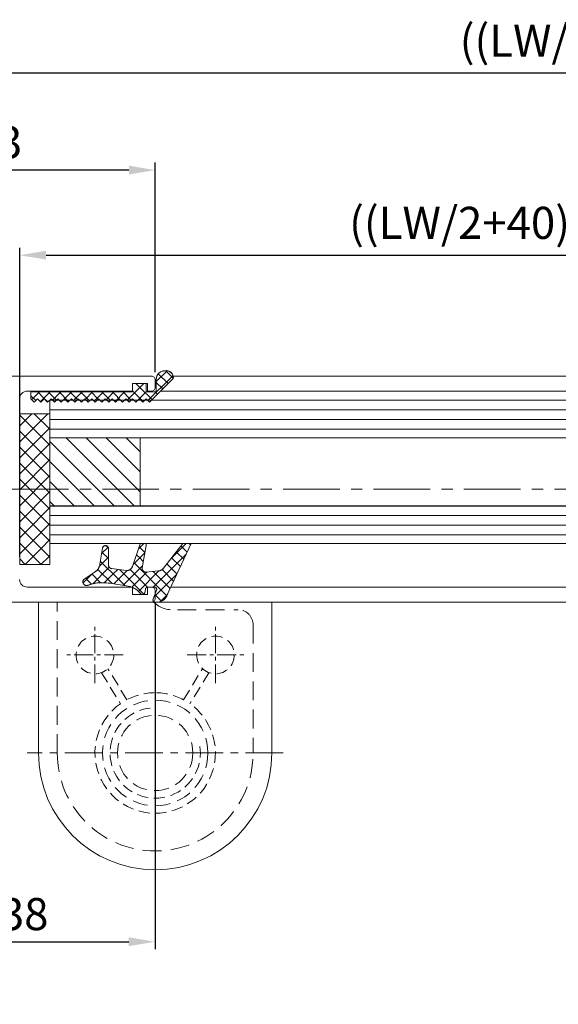
# Model space of a CAD drawing. Units: inches. Extents: x 0 to 1189, y 0 to 841.
# Drawn here: x 660 to 732, y 242 to 373 of the extents above; entities that cross this region are included whole.
import ezdxf

# ---------------------------------------------------------------- set-up
doc = ezdxf.new("R2010")
doc.units = ezdxf.units.IN
doc.header["$MEASUREMENT"] = 0
doc.header["$PDMODE"] = 35
doc.header["$PDSIZE"] = 3
doc.linetypes.add('MITTEX2', pattern=[4, 2.5, -0.5, 0.5, -0.5])
doc.linetypes.add('VERDECKTX2', pattern=[0.75, 0.5, -0.25])
doc.layers.get('Defpoints').update_dxf_attribs({"lineweight": 0})
for name, color, linetype, lineweight, true_color in [('02_Bemassung', 4, 'Continuous', 0, 0x00ffff), ('03_Mittellinie', 1, 'MITTEX2', 0, 0xff0000), ('04_Verdeckt', 7, 'VERDECKTX2', 0, 0xff7e00), ('05_Schraffur', 7, 'Continuous', 0, 0x7eff00), ('15_Tuerlager', 3, 'Continuous', 0, 0x00ff00), ('325137_Gummidichtung', 7, 'Continuous', 0, 0xcc3131), ('325229_Keilprofil', 9, 'Continuous', 0, 0x808080), ('325235_Mitteldichtung', 7, 'Continuous', 0, 0x236b8e), ('325236_Tuerschuhprofil', 3, 'Continuous', 0, 0x00ff00), ('Normteile_KS', 7, 'Continuous', 0, 0x6b238e)]:
    doc.layers.add(name, color=color, linetype=linetype, lineweight=lineweight, true_color=true_color)
doc.layers.add('11_Glas', color=7, linetype='Continuous', lineweight=0)
doc.styles.add('_TCW_TXTSTY_3C', font='ARIAL.TTF')
doc.styles.add('_TCW_TXTSTY_4', font='ARIAL.TTF')
doc.styles.add('_TCW_TXTSTY_7', font='ARIAL.TTF')
doc.styles.add('_TCW_TXTSTY_8', font='ARIAL.TTF')
doc.styles.add('_TCW_TXTSTY_A', font='ARIAL.TTF')
doc.styles.add('STANDARD100', font='MONOTXT.SHX')
doc.dimstyles.get("Standard").update_dxf_attribs({"dimtxt": 0.18, "dimasz": 0.18, "dimexe": 0.18, "dimexo": 0.0625, "dimgap": 0.09, "dimtad": 0, "dimtih": 1, "dimtoh": 1, "dimdec": 4, "dimrnd": 1e-07, "dimzin": 0, "dimdsep": 46, "dimtxsty": 'STANDARD100', "dimcen": 0.09, "dimadec": 4, "dimazin": 0, "dimtfac": 1, "dimtdec": 4, "dimtofl": 0, "dimtmove": 0, "dimatfit": 3, "dimfxl": 1, "dimtolj": 1, "dimtzin": 0, "dimarcsym": 0})
pattern_1 = [(45, (-537.4603, -176.3495), (-0.7071068, 0.7071068), [8]), (135, (-537.4603, -176.3495), (-0.7071068, -0.7071068), [8])]
pattern_2 = [(180, (0, 0), (8e-09, -1.275), [10.2])]

# ---------------------------------------------------------------- blocks, each defined once
blk = doc.blocks.new('*D92')
at = {"layer": '02_Bemassung', "linetype": 'Continuous', "lineweight": -2}
for p, q in [((634.48, 330.94), (634.48, 354.11)), ((677.98, 326.29), (677.98, 354.11)), ((674.48, 353.11), (637.98, 353.11))]:
    blk.add_line(p, q, dxfattribs=at)
at = {"layer": '02_Bemassung'}
for points in [[(637.98, 353.7), (637.98, 352.53), (634.48, 353.11)], [(674.48, 352.53), (674.48, 353.7), (677.98, 353.11)]]:
    blk.add_solid(points, dxfattribs=at)
at = {"layer": 'Defpoints', "color": 0}
for p in [(634.48, 353.11), (634.48, 329.94), (677.98, 325.29)]:
    blk.add_point(p, dxfattribs=at)
at = {"layer": '02_Bemassung', "insert": (657.09, 356.79), "char_height": 4.259, "attachment_point": 5, "style": '_TCW_TXTSTY_4'}
blk.add_mtext('\\A1;43', dxfattribs=at)
blk = doc.blocks.new('*D95')
at = {"layer": '02_Bemassung', "linetype": 'Continuous', "lineweight": -2}
for p, q in [((659.99, 301.8), (659.99, 342.82)), ((800.98, 301.8), (800.98, 342.82)), ((663.49, 341.82), (797.48, 341.82))]:
    blk.add_line(p, q, dxfattribs=at)
at = {"layer": '02_Bemassung'}
for points in [[(663.49, 342.41), (663.49, 341.24), (659.99, 341.82)], [(797.48, 341.24), (797.48, 342.41), (800.98, 341.82)]]:
    blk.add_solid(points, dxfattribs=at)
at = {"layer": 'Defpoints', "color": 0}
for p in [(800.98, 341.82), (659.99, 300.8), (800.98, 300.8)]:
    blk.add_point(p, dxfattribs=at)
at = {"layer": '02_Bemassung', "insert": (726.36, 346.11), "char_height": 4.2593, "attachment_point": 5, "style": '_TCW_TXTSTY_7'}
blk.add_mtext('\\A1;{\\C2;((LW/2+40)/2)-71}', dxfattribs=at)
blk = doc.blocks.new('*D96')
at = {"layer": '02_Bemassung', "linetype": 'Continuous', "lineweight": -2}
for p, q in [((634.48, 330.94), (634.48, 366.98)), ((830.98, 365.98), (637.98, 365.98)), ((834.48, 347.92), (834.48, 366.98))]:
    blk.add_line(p, q, dxfattribs=at)
at = {"layer": '02_Bemassung'}
for points in [[(637.98, 366.56), (637.98, 365.39), (634.48, 365.98)], [(830.98, 365.39), (830.98, 366.56), (834.48, 365.98)]]:
    blk.add_solid(points, dxfattribs=at)
at = {"layer": 'Defpoints', "color": 0}
for p in [(634.48, 365.98), (834.48, 346.92), (634.48, 329.94)]:
    blk.add_point(p, dxfattribs=at)
at = {"layer": '02_Bemassung', "insert": (739.43, 370.27), "char_height": 4.2593, "attachment_point": 5, "style": '_TCW_TXTSTY_8'}
blk.add_mtext('\\A1;{\\C2;((LW/2+40)/2)-4}', dxfattribs=at)
blk = doc.blocks.new('*D98')
at = {"layer": '02_Bemassung', "linetype": 'Continuous', "lineweight": -2}
for p, q in [((1120.48, 294.79), (1120.48, 89.75)), ((1116.98, 90.75), (670.62, 90.75))]:
    blk.add_line(p, q, dxfattribs=at)
at = {"layer": '02_Bemassung'}
for points in [[(670.62, 91.33), (670.62, 90.16), (667.12, 90.75)], [(1116.98, 90.16), (1116.98, 91.33), (1120.48, 90.75)]]:
    blk.add_solid(points, dxfattribs=at)
at = {"layer": 'Defpoints', "color": 0}
for p in [(1120.48, 295.79), (667.12, 188.4), (667.12, 90.75)]:
    blk.add_point(p, dxfattribs=at)
at = {"layer": '02_Bemassung', "insert": (885.52, 94.42), "char_height": 4.2593, "attachment_point": 5, "style": '_TCW_TXTSTY_A'}
blk.add_mtext('\\A1;{\\C2;B=LW+220}', dxfattribs=at)
blk = doc.blocks.new('*D148')
at = {"layer": '02_Bemassung', "linetype": 'Continuous', "lineweight": -2}
for p, q in [((677.96, 295.86), (677.96, 249.75)), ((639.98, 249.9), (639.98, 249.75)), ((643.48, 250.75), (674.46, 250.75))]:
    blk.add_line(p, q, dxfattribs=at)
at = {"layer": '02_Bemassung'}
for points in [[(643.48, 251.33), (643.48, 250.16), (639.98, 250.75)], [(674.46, 250.16), (674.46, 251.33), (677.96, 250.75)]]:
    blk.add_solid(points, dxfattribs=at)
at = {"layer": 'Defpoints', "color": 0}
for p in [(677.96, 296.86), (639.98, 250.9), (677.96, 250.75)]:
    blk.add_point(p, dxfattribs=at)
at = {"layer": '02_Bemassung', "insert": (660.58, 254.42), "char_height": 4.259, "attachment_point": 5, "style": '_TCW_TXTSTY_3C'}
blk.add_mtext('\\A1;38', dxfattribs=at)

msp = doc.modelspace()

# ---------------------------------------------------------------- hatches: boundary and pattern name
at = {"layer": '05_Schraffur', "linetype": 'Continuous'}
h = msp.add_hatch(dxfattribs=at)
h.set_pattern_fill('ANSI37', color=256, scale=8, style=0)
h.set_pattern_definition(pattern_1)
h.paths.add_polyline_path([(679.26, 326.49), (679.35, 326.5), (679.45, 326.51), (679.55, 326.5), (679.65, 326.49), (679.74, 326.46), (679.83, 326.43), (679.92, 326.38), (680, 326.33), (680.08, 326.27), (680.15, 326.2), (680.21, 326.12), (680.26, 326.04), (680.31, 325.95), (680.34, 325.86), (680.37, 325.77), (680.38, 325.67), (680.39, 325.57), (680.38, 325.48), (677.23, 322.33), (676.78, 322.78), (676.33, 322.33), (675.88, 322.78), (675.43, 322.33), (674.98, 322.78), (674.53, 322.33), (674.08, 322.78), (673.63, 322.33), (673.18, 322.78), (672.73, 322.33), (672.28, 322.78), (671.83, 322.33), (671.35, 322.78), (670.9, 322.33), (670.45, 322.78), (670, 322.33), (669.55, 322.78), (669.1, 322.33), (668.65, 322.78), (668.2, 322.33), (667.75, 322.78), (667.3, 322.33), (666.85, 322.78), (666.4, 322.33), (665.95, 322.78), (665.5, 322.33), (665.05, 322.78), (664.6, 322.33), (664.15, 322.78), (663.7, 322.33), (663.25, 322.78), (662.8, 322.33), (662.35, 322.78), (661.9, 322.33), (661.48, 322.78), (661.48, 323.68), (674.98, 323.68), (674.98, 324.8), (676.78, 324.8), (676.78, 323.68), (678.13, 323.68), (678.13, 325.36), (678.14, 325.48), (678.16, 325.6), (678.19, 325.71), (678.23, 325.82), (678.28, 325.93), (678.35, 326.02), (678.42, 326.12), (678.51, 326.2), (678.6, 326.27), (678.7, 326.34), (678.8, 326.39), (678.91, 326.43), (679.02, 326.46), (679.14, 326.48)])
h = msp.add_hatch(dxfattribs=at)
h.set_pattern_fill('ANSI31', color=256, scale=10.2, angle=135, style=0)
h.set_pattern_definition(pattern_2)
h.paths.add_polyline_path([(796.98, 317.59), (796.98, 322.59), (796.64, 322.59), (796.37, 322.33), (796.1, 322.59), (795.74, 322.59), (795.47, 322.33), (795.2, 322.59), (794.84, 322.59), (794.57, 322.33), (794.3, 322.59), (793.94, 322.59), (793.67, 322.33), (793.4, 322.59), (793.04, 322.59), (792.77, 322.33), (792.5, 322.59), (792.14, 322.59), (791.87, 322.33), (791.6, 322.59), (791.24, 322.59), (790.97, 322.33), (790.7, 322.59), (790.34, 322.59), (790.07, 322.33), (789.8, 322.59), (789.42, 322.59), (789.14, 322.33), (788.87, 322.59), (788.5, 322.59), (788.24, 322.33), (787.97, 322.59), (787.6, 322.59), (787.34, 322.33), (787.07, 322.59), (786.7, 322.59), (786.44, 322.33), (786.17, 322.59), (785.8, 322.59), (785.54, 322.33), (785.27, 322.59), (784.9, 322.59), (784.64, 322.33), (784.37, 322.59), (784, 322.59), (783.74, 322.33), (783.47, 322.59), (663.99, 322.59), (663.99, 317.59)])
h = msp.add_hatch(dxfattribs=at)
h.set_pattern_fill('ANSI37', color=256, scale=12, style=0)
h.set_pattern_definition([(45, (-806.1905, -264.5243), (-1.0606602, 1.0606602), [12]), (135, (-806.1905, -264.5243), (-1.0606602, -1.0606602), [12])])
h.paths.add_polyline_path([(663.99, 320.8), (659.99, 320.8), (659.99, 300.8), (663.99, 300.8)])
h = msp.add_hatch(dxfattribs=at)
h.set_pattern_fill('ANSI31', color=256, scale=15, angle=-90, style=0)
h.set_pattern_definition([(-45, (0, 0), (1.3258253, 1.325825), [15])])
h.paths.add_polyline_path([(663.99, 317.59), (663.99, 308.59), (675.99, 308.59), (675.99, 317.59)])
h = msp.add_hatch(dxfattribs=at)
h.set_pattern_fill('ANSI31', color=256, scale=10.2, angle=135, style=0)
h.set_pattern_definition(pattern_2)
h.paths.add_polyline_path([(663.99, 308.59), (663.99, 303.59), (796.98, 303.59), (796.98, 308.59)])
h = msp.add_hatch(dxfattribs=at)
h.set_pattern_fill('ANSI37', color=256, scale=8, style=0)
h.set_pattern_definition(pattern_1)
h.paths.add_polyline_path([(676.04, 303.59), (676.03, 303.58), (676.02, 303.56), (676.01, 303.54), (676, 303.52), (674.97, 300.53), (674.96, 300.49), (674.94, 300.46), (674.93, 300.42), (674.91, 300.38), (674.89, 300.35), (674.86, 300.32), (674.84, 300.29), (674.81, 300.26), (674.78, 300.23), (674.75, 300.2), (674.72, 300.17), (674.69, 300.15), (674.66, 300.12), (674.62, 300.1), (674.59, 300.08), (674.55, 300.07), (674.52, 300.05), (674.48, 300.04), (674.44, 300.02), (674.4, 300.01), (674.36, 300), (674.32, 300), (674.28, 299.99), (674.24, 299.99), (674.2, 299.99), (674.16, 299.99), (674.12, 300), (672.22, 300.24), (672.19, 300.24), (672.17, 300.24), (672.14, 300.25), (672.12, 300.26), (672.1, 300.27), (672.07, 300.28), (672.05, 300.29), (672.03, 300.3), (672, 300.32), (671.98, 300.33), (671.96, 300.35), (671.94, 300.36), (671.92, 300.38), (671.91, 300.4), (671.89, 300.42), (671.88, 300.44), (671.86, 300.46), (671.85, 300.48), (671.84, 300.51), (671.82, 300.53), (671.81, 300.55), (671.81, 300.58), (671.8, 300.6), (671.79, 300.63), (671.79, 300.65), (671.78, 300.68), (671.78, 300.71), (671.78, 300.73), (671.78, 302.91), (671.78, 302.93), (671.78, 302.95), (671.77, 302.97), (671.77, 302.99), (671.76, 303.01), (671.76, 303.03), (671.75, 303.05), (671.74, 303.07), (671.73, 303.09), (671.72, 303.11), (671.71, 303.13), (671.69, 303.14), (671.68, 303.16), (671.67, 303.17), (671.65, 303.19), (671.64, 303.2), (671.62, 303.21), (671.6, 303.23), (671.58, 303.24), (671.57, 303.25), (671.55, 303.26), (671.53, 303.26), (671.51, 303.27), (671.49, 303.28), (671.47, 303.28), (671.45, 303.29), (671.43, 303.29), (671.41, 303.29), (671.39, 303.29), (671.37, 303.29), (671.34, 303.29), (671.32, 303.29), (671.3, 303.28), (671.28, 303.28), (671.26, 303.27), (671.24, 303.27), (671.22, 303.26), (671.21, 303.25), (671.19, 303.24), (671.17, 303.23), (671.15, 303.22), (671.14, 303.21), (671.12, 303.19), (671.1, 303.18), (671.09, 303.16), (671.08, 303.15), (671.06, 303.13), (671.05, 303.11), (671.04, 303.1), (671.03, 303.08), (671.02, 303.06), (671.01, 303.04), (671, 303.02), (671, 303), (670.99, 302.98), (670.99, 302.96), (670.57, 300.57), (670.56, 300.52), (670.55, 300.48), (670.53, 300.43), (670.51, 300.38), (670.49, 300.33), (670.47, 300.29), (670.45, 300.25), (670.42, 300.2), (670.39, 300.16), (670.36, 300.12), (670.33, 300.08), (670.3, 300.05), (670.26, 300.01), (670.22, 299.98), (670.18, 299.95), (670.14, 299.92), (670.1, 299.89), (670.06, 299.87), (670.01, 299.84), (668.55, 298.86), (668.53, 298.84), (668.51, 298.82), (668.49, 298.81), (668.48, 298.78), (668.46, 298.76), (668.45, 298.74), (668.44, 298.72), (668.43, 298.69), (668.42, 298.67), (668.41, 298.65), (668.4, 298.62), (668.39, 298.6), (668.39, 298.57), (668.39, 298.55), (668.38, 298.52), (668.38, 298.49), (668.38, 298.47), (668.39, 298.44), (668.39, 298.42), (668.39, 298.39), (668.4, 298.37), (668.41, 298.34), (668.41, 298.32), (668.42, 298.29), (668.44, 298.27), (668.45, 298.25), (668.46, 298.22), (668.48, 298.2), (668.49, 298.18), (668.51, 298.16), (668.53, 298.14), (668.54, 298.12), (668.56, 298.11), (668.58, 298.09), (668.6, 298.08), (668.63, 298.06), (668.65, 298.05), (668.67, 298.04), (668.7, 298.03), (668.72, 298.02), (668.75, 298.01), (668.77, 298), (668.8, 298), (668.82, 298), (668.85, 297.99), (668.87, 297.99), (668.9, 297.99), (668.93, 297.99), (668.95, 298), (668.98, 298), (669, 298.01), (669.03, 298.01), (669.05, 298.02), (669.08, 298.03), (669.08, 298.03), (669.28, 298.11), (669.49, 298.18), (669.71, 298.24), (669.93, 298.29), (670.14, 298.33), (670.36, 298.36), (670.59, 298.37), (670.81, 298.38), (671.03, 298.37), (671.03, 298.37), (671.95, 298.31), (674.41, 297.92), (674.56, 297.88), (674.7, 297.84), (674.85, 297.79), (674.99, 297.73), (675.13, 297.66), (675.26, 297.59), (675.39, 297.51), (675.52, 297.42), (675.64, 297.33), (675.75, 297.23), (675.87, 297.13), (675.97, 297.02), (676.07, 296.9), (676.07, 296.9), (676.08, 296.89), (676.09, 296.88), (676.1, 296.87), (676.12, 296.86), (676.13, 296.85), (676.14, 296.84), (676.15, 296.83), (676.17, 296.82), (676.18, 296.82), (676.2, 296.81), (676.21, 296.81), (676.23, 296.8), (676.24, 296.8), (676.26, 296.8), (676.27, 296.79), (676.29, 296.79), (676.3, 296.79), (676.32, 296.79), (676.33, 296.79), (676.35, 296.8), (676.36, 296.8), (676.38, 296.8), (676.39, 296.81), (676.41, 296.81), (676.42, 296.82), (676.44, 296.82), (676.45, 296.83), (676.46, 296.84), (676.48, 296.85), (676.49, 296.86), (676.5, 296.87), (676.51, 296.88), (676.52, 296.89), (676.53, 296.9), (676.54, 296.91), (676.55, 296.93), (676.56, 296.94), (676.57, 296.95), (676.58, 296.97), (676.58, 296.98), (676.59, 296.99), (676.59, 297.01), (676.6, 297.02), (676.6, 297.04), (676.6, 297.04), (676.69, 297.54), (676.69, 297.54), (676.69, 297.56), (676.69, 297.57), (676.7, 297.59), (676.7, 297.6), (676.71, 297.62), (676.72, 297.63), (676.72, 297.65), (676.73, 297.66), (676.74, 297.67), (676.75, 297.68), (676.76, 297.7), (676.77, 297.71), (676.78, 297.72), (676.8, 297.73), (676.81, 297.74), (676.82, 297.74), (676.83, 297.75), (676.85, 297.76), (676.86, 297.77), (676.88, 297.77), (676.89, 297.78), (676.91, 297.78), (676.92, 297.79), (676.94, 297.79), (676.95, 297.79), (676.97, 297.79), (676.98, 297.79), (677.88, 297.79), (677.9, 297.79), (677.91, 297.79), (677.93, 297.79), (677.94, 297.79), (677.96, 297.78), (677.97, 297.78), (677.99, 297.77), (678, 297.77), (678.02, 297.76), (678.03, 297.75), (678.04, 297.75), (678.06, 297.74), (678.07, 297.73), (678.08, 297.72), (678.09, 297.71), (678.1, 297.7), (678.11, 297.69), (678.12, 297.67), (678.13, 297.66), (678.14, 297.65), (678.15, 297.64), (678.15, 297.62), (678.16, 297.61), (678.16, 297.59), (678.17, 297.58), (678.17, 297.56), (678.18, 297.55), (678.18, 297.53), (678.18, 297.52), (678.18, 297.5), (678.18, 297.49), (678.18, 297.47), (678.18, 297.46), (678.18, 297.44), (678.18, 297.43), (678.17, 297.41), (678.17, 297.4), (678.16, 297.38), (677.7, 296.2), (677.7, 296.19), (677.69, 296.17), (677.69, 296.16), (677.69, 296.14), (677.68, 296.13), (677.68, 296.11), (677.68, 296.1), (677.68, 296.08), (677.68, 296.06), (677.69, 296.05), (677.69, 296.03), (677.69, 296.02), (677.7, 296), (677.7, 295.99), (677.71, 295.98), (677.71, 295.96), (677.72, 295.95), (677.73, 295.94), (677.74, 295.92), (677.74, 295.91), (677.75, 295.9), (677.76, 295.89), (677.77, 295.88), (677.79, 295.87), (677.8, 295.86), (677.81, 295.85), (677.82, 295.84), (677.84, 295.83), (677.85, 295.82), (677.86, 295.82), (677.88, 295.81), (677.89, 295.81), (677.91, 295.8), (677.92, 295.8), (677.94, 295.8), (677.95, 295.79), (677.97, 295.79), (677.98, 295.79), (677.98, 295.79), (678.18, 295.79), (678.18, 295.79), (678.26, 295.79), (678.34, 295.8), (678.41, 295.81), (678.49, 295.82), (678.57, 295.84), (678.64, 295.86), (678.71, 295.89), (678.79, 295.92), (678.86, 295.95), (678.92, 295.99), (678.99, 296.03), (679.06, 296.07), (679.12, 296.12), (679.18, 296.17), (679.23, 296.22), (679.29, 296.28), (679.34, 296.34), (679.39, 296.4), (679.43, 296.46), (679.47, 296.53), (679.51, 296.59), (679.54, 296.66), (682.74, 303.59), (681.66, 303.59), (679.1, 300.31), (679.06, 300.27), (679.03, 300.23), (678.99, 300.19), (678.95, 300.16), (678.91, 300.13), (678.87, 300.1), (678.83, 300.07), (678.78, 300.04), (678.74, 300.02), (678.69, 300), (678.64, 299.98), (678.6, 299.96), (678.55, 299.95), (678.5, 299.94), (678.45, 299.93), (678.39, 299.93), (676.79, 299.79), (676.77, 299.78), (676.74, 299.78), (676.72, 299.78), (676.69, 299.79), (676.67, 299.79), (676.64, 299.8), (676.62, 299.8), (676.59, 299.81), (676.57, 299.82), (676.54, 299.83), (676.52, 299.84), (676.5, 299.85), (676.48, 299.86), (676.46, 299.88), (676.44, 299.89), (676.42, 299.91), (676.4, 299.93), (676.38, 299.95), (676.36, 299.96), (676.35, 299.98), (676.33, 300.01), (676.32, 300.03), (676.31, 300.05), (676.3, 300.07), (676.29, 300.1), (676.28, 300.12), (676.27, 300.14), (676.26, 300.17), (676.26, 300.19), (676.25, 300.22), (676.25, 300.24), (676.25, 300.27), (676.25, 300.29), (676.25, 300.32), (676.25, 300.35), (676.26, 300.37), (676.78, 303.32), (676.78, 303.34), (676.78, 303.36), (676.78, 303.38), (676.78, 303.4), (676.78, 303.42), (676.78, 303.44), (676.78, 303.46), (676.77, 303.48), (676.77, 303.5), (676.76, 303.52), (676.75, 303.54), (676.75, 303.56), (676.74, 303.57), (676.73, 303.59), (676.03, 303.59)])

# ---------------------------------------------------------------- linework, layer by layer
at = {"layer": '03_Mittellinie', "ltscale": 3}
msp.add_line((634.98, 310.79), (834.48, 310.79), dxfattribs=at)
at = {"layer": '03_Mittellinie', "ltscale": 2}
for p, q in [((677.98, 256.66), (677.98, 296.48)), ((694.99, 275.79), (660.97, 275.79))]:
    msp.add_line(p, q, dxfattribs=at)
at = {"layer": '03_Mittellinie'}
for p, q in [((669.98, 285.04), (669.98, 292.54)), ((685.98, 285.04), (685.98, 292.54)), ((673.73, 288.79), (666.23, 288.79)), ((682.23, 288.79), (689.73, 288.79))]:
    msp.add_line(p, q, dxfattribs=at)
at = {"layer": '04_Verdeckt', "ltscale": 5}
msp.add_lwpolyline([(677.75, 295.79, 0.218525), (680.93, 294.79), (688.98, 294.79, -0.414214), (690.98, 292.79), (690.98, 275.79, -1), (664.98, 275.79), (664.98, 295.79)], format="xyb", close=True, dxfattribs=at)
at = {"layer": '04_Verdeckt', "ltscale": 3}
for points in [[(670.84, 286.44), (673.37, 282.33, 0.731951), (677.98, 267.79)], [(677.98, 283.79, 0.122892), (674.22, 282.85), (671.69, 286.97)], [(677.98, 283.79, -0.122892), (681.74, 282.85), (684.27, 286.97)], [(685.12, 286.44), (682.59, 282.33, -0.731951), (677.98, 267.79)]]:
    msp.add_lwpolyline(points, format="xyb", dxfattribs=at)
at = {"layer": '04_Verdeckt', "lineweight": 0, "ltscale": 3}
for centre in [(669.98, 288.79), (685.98, 288.79)]:
    msp.add_circle(centre, 2.5, dxfattribs=at)
at = {"layer": '04_Verdeckt', "lineweight": 0, "ltscale": 4}
for radius in [7, 5]:
    msp.add_circle((677.98, 275.79), radius, dxfattribs=at)
at = {"layer": '04_Verdeckt', "ltscale": 3}
msp.add_arc((677.98, 275.79), 6, 96.1873, 368.3615, dxfattribs=at)
at = {"layer": '05_Schraffur', "flags": 128}
for points in [[(679.26, 326.49), (679.35, 326.5), (679.45, 326.51), (679.55, 326.5), (679.65, 326.49), (679.74, 326.46), (679.83, 326.43), (679.92, 326.38), (680, 326.33), (680.08, 326.27), (680.15, 326.2), (680.21, 326.12), (680.26, 326.04), (680.31, 325.95), (680.34, 325.86), (680.37, 325.77), (680.38, 325.67), (680.39, 325.57), (680.38, 325.48), (677.23, 322.33), (676.78, 322.78), (676.33, 322.33), (675.88, 322.78), (675.43, 322.33), (674.98, 322.78), (674.53, 322.33), (674.08, 322.78), (673.63, 322.33), (673.18, 322.78), (672.73, 322.33), (672.28, 322.78), (671.83, 322.33), (671.35, 322.78), (670.9, 322.33), (670.45, 322.78), (670, 322.33), (669.55, 322.78), (669.1, 322.33), (668.65, 322.78), (668.2, 322.33), (667.75, 322.78), (667.3, 322.33), (666.85, 322.78), (666.4, 322.33), (665.95, 322.78), (665.5, 322.33), (665.05, 322.78), (664.6, 322.33), (664.15, 322.78), (663.7, 322.33), (663.25, 322.78), (662.8, 322.33), (662.35, 322.78), (661.9, 322.33), (661.48, 322.78), (661.48, 323.68), (674.98, 323.68), (674.98, 324.8), (676.78, 324.8), (676.78, 323.68), (678.13, 323.68), (678.13, 325.36), (678.14, 325.48), (678.16, 325.6), (678.19, 325.71), (678.23, 325.82), (678.28, 325.93), (678.35, 326.02), (678.42, 326.12), (678.51, 326.2), (678.6, 326.27), (678.7, 326.34), (678.8, 326.39), (678.91, 326.43), (679.02, 326.46), (679.14, 326.48)], [(663.99, 320.8), (659.99, 320.8), (659.99, 300.8), (663.99, 300.8)], [(663.99, 317.59), (663.99, 308.59), (675.99, 308.59), (675.99, 317.59)], [(663.99, 308.59), (663.99, 303.59), (796.98, 303.59), (796.98, 308.59)], [(676.04, 303.59), (676.03, 303.58), (676.02, 303.56), (676.01, 303.54), (676, 303.52), (674.97, 300.53), (674.96, 300.49), (674.94, 300.46), (674.93, 300.42), (674.91, 300.38), (674.89, 300.35), (674.86, 300.32), (674.84, 300.29), (674.81, 300.26), (674.78, 300.23), (674.75, 300.2), (674.72, 300.17), (674.69, 300.15), (674.66, 300.12), (674.62, 300.1), (674.59, 300.08), (674.55, 300.07), (674.52, 300.05), (674.48, 300.04), (674.44, 300.02), (674.4, 300.01), (674.36, 300), (674.32, 300), (674.28, 299.99), (674.24, 299.99), (674.2, 299.99), (674.16, 299.99), (674.12, 300), (672.22, 300.24), (672.19, 300.24), (672.17, 300.24), (672.14, 300.25), (672.12, 300.26), (672.1, 300.27), (672.07, 300.28), (672.05, 300.29), (672.03, 300.3), (672, 300.32), (671.98, 300.33), (671.96, 300.35), (671.94, 300.36), (671.92, 300.38), (671.91, 300.4), (671.89, 300.42), (671.88, 300.44), (671.86, 300.46), (671.85, 300.48), (671.84, 300.51), (671.82, 300.53), (671.81, 300.55), (671.81, 300.58), (671.8, 300.6), (671.79, 300.63), (671.79, 300.65), (671.78, 300.68), (671.78, 300.71), (671.78, 300.73), (671.78, 302.91), (671.78, 302.93), (671.78, 302.95), (671.77, 302.97), (671.77, 302.99), (671.76, 303.01), (671.76, 303.03), (671.75, 303.05), (671.74, 303.07), (671.73, 303.09), (671.72, 303.11), (671.71, 303.13), (671.69, 303.14), (671.68, 303.16), (671.67, 303.17), (671.65, 303.19), (671.64, 303.2), (671.62, 303.21), (671.6, 303.23), (671.58, 303.24), (671.57, 303.25), (671.55, 303.26), (671.53, 303.26), (671.51, 303.27), (671.49, 303.28), (671.47, 303.28), (671.45, 303.29), (671.43, 303.29), (671.41, 303.29), (671.39, 303.29), (671.37, 303.29), (671.34, 303.29), (671.32, 303.29), (671.3, 303.28), (671.28, 303.28), (671.26, 303.27), (671.24, 303.27), (671.22, 303.26), (671.21, 303.25), (671.19, 303.24), (671.17, 303.23), (671.15, 303.22), (671.14, 303.21), (671.12, 303.19), (671.1, 303.18), (671.09, 303.16), (671.08, 303.15), (671.06, 303.13), (671.05, 303.11), (671.04, 303.1), (671.03, 303.08), (671.02, 303.06), (671.01, 303.04), (671, 303.02), (671, 303), (670.99, 302.98), (670.99, 302.96), (670.57, 300.57), (670.56, 300.52), (670.55, 300.48), (670.53, 300.43), (670.51, 300.38), (670.49, 300.33), (670.47, 300.29), (670.45, 300.25), (670.42, 300.2), (670.39, 300.16), (670.36, 300.12), (670.33, 300.08), (670.3, 300.05), (670.26, 300.01), (670.22, 299.98), (670.18, 299.95), (670.14, 299.92), (670.1, 299.89), (670.06, 299.87), (670.01, 299.84), (668.55, 298.86), (668.53, 298.84), (668.51, 298.82), (668.49, 298.81), (668.48, 298.78), (668.46, 298.76), (668.45, 298.74), (668.44, 298.72), (668.43, 298.69), (668.42, 298.67), (668.41, 298.65), (668.4, 298.62), (668.39, 298.6), (668.39, 298.57), (668.39, 298.55), (668.38, 298.52), (668.38, 298.49), (668.38, 298.47), (668.39, 298.44), (668.39, 298.42), (668.39, 298.39), (668.4, 298.37), (668.41, 298.34), (668.41, 298.32), (668.42, 298.29), (668.44, 298.27), (668.45, 298.25), (668.46, 298.22), (668.48, 298.2), (668.49, 298.18), (668.51, 298.16), (668.53, 298.14), (668.54, 298.12), (668.56, 298.11), (668.58, 298.09), (668.6, 298.08), (668.63, 298.06), (668.65, 298.05), (668.67, 298.04), (668.7, 298.03), (668.72, 298.02), (668.75, 298.01), (668.77, 298), (668.8, 298), (668.82, 298), (668.85, 297.99), (668.87, 297.99), (668.9, 297.99), (668.93, 297.99), (668.95, 298), (668.98, 298), (669, 298.01), (669.03, 298.01), (669.05, 298.02), (669.08, 298.03), (669.08, 298.03), (669.28, 298.11), (669.49, 298.18), (669.71, 298.24), (669.93, 298.29), (670.14, 298.33), (670.36, 298.36), (670.59, 298.37), (670.81, 298.38), (671.03, 298.37), (671.03, 298.37), (671.95, 298.31), (674.41, 297.92), (674.56, 297.88), (674.7, 297.84), (674.85, 297.79), (674.99, 297.73), (675.13, 297.66), (675.26, 297.59), (675.39, 297.51), (675.52, 297.42), (675.64, 297.33), (675.75, 297.23), (675.87, 297.13), (675.97, 297.02), (676.07, 296.9), (676.07, 296.9), (676.08, 296.89), (676.09, 296.88), (676.1, 296.87), (676.12, 296.86), (676.13, 296.85), (676.14, 296.84), (676.15, 296.83), (676.17, 296.82), (676.18, 296.82), (676.2, 296.81), (676.21, 296.81), (676.23, 296.8), (676.24, 296.8), (676.26, 296.8), (676.27, 296.79), (676.29, 296.79), (676.3, 296.79), (676.32, 296.79), (676.33, 296.79), (676.35, 296.8), (676.36, 296.8), (676.38, 296.8), (676.39, 296.81), (676.41, 296.81), (676.42, 296.82), (676.44, 296.82), (676.45, 296.83), (676.46, 296.84), (676.48, 296.85), (676.49, 296.86), (676.5, 296.87), (676.51, 296.88), (676.52, 296.89), (676.53, 296.9), (676.54, 296.91), (676.55, 296.93), (676.56, 296.94), (676.57, 296.95), (676.58, 296.97), (676.58, 296.98), (676.59, 296.99), (676.59, 297.01), (676.6, 297.02), (676.6, 297.04), (676.6, 297.04), (676.69, 297.54), (676.69, 297.54), (676.69, 297.56), (676.69, 297.57), (676.7, 297.59), (676.7, 297.6), (676.71, 297.62), (676.72, 297.63), (676.72, 297.65), (676.73, 297.66), (676.74, 297.67), (676.75, 297.68), (676.76, 297.7), (676.77, 297.71), (676.78, 297.72), (676.8, 297.73), (676.81, 297.74), (676.82, 297.74), (676.83, 297.75), (676.85, 297.76), (676.86, 297.77), (676.88, 297.77), (676.89, 297.78), (676.91, 297.78), (676.92, 297.79), (676.94, 297.79), (676.95, 297.79), (676.97, 297.79), (676.98, 297.79), (677.88, 297.79), (677.9, 297.79), (677.91, 297.79), (677.93, 297.79), (677.94, 297.79), (677.96, 297.78), (677.97, 297.78), (677.99, 297.77), (678, 297.77), (678.02, 297.76), (678.03, 297.75), (678.04, 297.75), (678.06, 297.74), (678.07, 297.73), (678.08, 297.72), (678.09, 297.71), (678.1, 297.7), (678.11, 297.69), (678.12, 297.67), (678.13, 297.66), (678.14, 297.65), (678.15, 297.64), (678.15, 297.62), (678.16, 297.61), (678.16, 297.59), (678.17, 297.58), (678.17, 297.56), (678.18, 297.55), (678.18, 297.53), (678.18, 297.52), (678.18, 297.5), (678.18, 297.49), (678.18, 297.47), (678.18, 297.46), (678.18, 297.44), (678.18, 297.43), (678.17, 297.41), (678.17, 297.4), (678.16, 297.38), (677.7, 296.2), (677.7, 296.19), (677.69, 296.17), (677.69, 296.16), (677.69, 296.14), (677.68, 296.13), (677.68, 296.11), (677.68, 296.1), (677.68, 296.08), (677.68, 296.06), (677.69, 296.05), (677.69, 296.03), (677.69, 296.02), (677.7, 296), (677.7, 295.99), (677.71, 295.98), (677.71, 295.96), (677.72, 295.95), (677.73, 295.94), (677.74, 295.92), (677.74, 295.91), (677.75, 295.9), (677.76, 295.89), (677.77, 295.88), (677.79, 295.87), (677.8, 295.86), (677.81, 295.85), (677.82, 295.84), (677.84, 295.83), (677.85, 295.82), (677.86, 295.82), (677.88, 295.81), (677.89, 295.81), (677.91, 295.8), (677.92, 295.8), (677.94, 295.8), (677.95, 295.79), (677.97, 295.79), (677.98, 295.79), (677.98, 295.79), (678.18, 295.79), (678.18, 295.79), (678.26, 295.79), (678.34, 295.8), (678.41, 295.81), (678.49, 295.82), (678.57, 295.84), (678.64, 295.86), (678.71, 295.89), (678.79, 295.92), (678.86, 295.95), (678.92, 295.99), (678.99, 296.03), (679.06, 296.07), (679.12, 296.12), (679.18, 296.17), (679.23, 296.22), (679.29, 296.28), (679.34, 296.34), (679.39, 296.4), (679.43, 296.46), (679.47, 296.53), (679.51, 296.59), (679.54, 296.66), (682.74, 303.59), (681.66, 303.59), (679.1, 300.31), (679.06, 300.27), (679.03, 300.23), (678.99, 300.19), (678.95, 300.16), (678.91, 300.13), (678.87, 300.1), (678.83, 300.07), (678.78, 300.04), (678.74, 300.02), (678.69, 300), (678.64, 299.98), (678.6, 299.96), (678.55, 299.95), (678.5, 299.94), (678.45, 299.93), (678.39, 299.93), (676.79, 299.79), (676.77, 299.78), (676.74, 299.78), (676.72, 299.78), (676.69, 299.79), (676.67, 299.79), (676.64, 299.8), (676.62, 299.8), (676.59, 299.81), (676.57, 299.82), (676.54, 299.83), (676.52, 299.84), (676.5, 299.85), (676.48, 299.86), (676.46, 299.88), (676.44, 299.89), (676.42, 299.91), (676.4, 299.93), (676.38, 299.95), (676.36, 299.96), (676.35, 299.98), (676.33, 300.01), (676.32, 300.03), (676.31, 300.05), (676.3, 300.07), (676.29, 300.1), (676.28, 300.12), (676.27, 300.14), (676.26, 300.17), (676.26, 300.19), (676.25, 300.22), (676.25, 300.24), (676.25, 300.27), (676.25, 300.29), (676.25, 300.32), (676.25, 300.35), (676.26, 300.37), (676.78, 303.32), (676.78, 303.34), (676.78, 303.36), (676.78, 303.38), (676.78, 303.4), (676.78, 303.42), (676.78, 303.44), (676.78, 303.46), (676.77, 303.48), (676.77, 303.5), (676.76, 303.52), (676.75, 303.54), (676.75, 303.56), (676.74, 303.57), (676.73, 303.59), (676.03, 303.59)]]:
    msp.add_lwpolyline(points, close=True, dxfattribs=at)
msp.add_lwpolyline([(783.47, 322.59), (663.99, 322.59), (663.99, 317.59), (796.98, 317.59)], dxfattribs=at)
at = {"layer": '11_Glas'}
for points in [[(796.98, 322.59), (663.99, 322.59), (663.99, 317.59), (796.98, 317.59)], [(796.98, 308.59), (663.99, 308.59), (663.99, 303.59), (796.98, 303.59)]]:
    msp.add_lwpolyline(points, close=True, dxfattribs=at)
at = {"layer": '15_Tuerlager'}
msp.add_lwpolyline([(693.48, 275.79, -1), (662.48, 275.79), (662.48, 295.79), (693.48, 295.79)], format="xyb", close=True, dxfattribs=at)
at = {"layer": '325137_Gummidichtung'}
msp.add_lwpolyline([(662.35, 322.78), (661.9, 322.33), (661.48, 322.78), (661.48, 323.68), (674.98, 323.68), (674.98, 324.8), (676.78, 324.8), (676.78, 323.68), (678.13, 323.68), (678.13, 325.36, -0.41421), (679.26, 326.49, -0.505959), (680.38, 325.48), (677.23, 322.33), (676.78, 322.78), (676.33, 322.33), (675.88, 322.78), (675.43, 322.33), (674.98, 322.78), (674.53, 322.33), (674.08, 322.78), (673.63, 322.33), (673.18, 322.78), (672.73, 322.33), (672.28, 322.78), (671.83, 322.33), (671.35, 322.78), (670.9, 322.33), (670.45, 322.78), (670, 322.33), (669.55, 322.78), (669.1, 322.33), (668.65, 322.78), (668.2, 322.33), (667.75, 322.78), (667.3, 322.33), (666.85, 322.78), (666.4, 322.33), (665.95, 322.78), (665.5, 322.33), (665.05, 322.78), (664.6, 322.33), (664.15, 322.78), (663.7, 322.33), (663.25, 322.78), (662.8, 322.33)], format="xyb", close=True, dxfattribs=at)
at = {"layer": '325229_Keilprofil'}
for p, q in [((676, 303.52), (674.97, 300.53)), ((676.73, 303.59), (676.03, 303.59)), ((676.26, 300.37), (676.78, 303.32)), ((681.66, 303.59), (679.1, 300.31)), ((679.54, 296.66), (682.74, 303.59)), ((682.74, 303.59), (681.66, 303.59)), ((670.99, 302.96), (670.57, 300.57)), ((671.78, 300.73), (671.78, 302.91)), ((670.01, 299.84), (668.55, 298.86)), ((674.12, 300), (672.22, 300.24)), ((678.39, 299.93), (676.79, 299.79)), ((671.95, 298.31), (674.41, 297.92)), ((676.69, 297.54), (676.6, 297.04)), ((676.98, 297.79), (677.88, 297.79)), ((678.16, 297.38), (677.7, 296.2)), ((678.18, 295.79), (677.98, 295.79))]:
    msp.add_line(p, q, dxfattribs=at)
for centre, radius, start, end in [((671.38, 302.89), 0.4, 3.0095, 169.9938), ((676.38, 303.39), 0.4, 150.0006, 160.9625), ((676.38, 303.39), 0.4, -10.0054, 29.9994), ((669.58, 300.75), 1, -64.623, -9.9908), ((672.28, 300.73), 0.5, 179.9769, 262.859), ((674.22, 300.79), 0.8, -97.1402, -19.0177), ((676.75, 300.28), 0.5, 169.9888, 275.0055), ((678.31, 300.92), 1, -85.0045, -37.9993), ((668.88, 298.49), 0.5, 132.2747, 292.7296), ((670.81, 293.88), 4.5, 87.2297, 112.7219), ((670.06, 278.4), 20, 84.5531, 87.2042), ((673.76, 294.99), 3, 39.5137, 77.4457), ((676.3, 297.09), 0.3, -140.461, -9.9796), ((676.98, 297.49), 0.3, 89.9911, 169.9151), ((677.88, 297.49), 0.3, -21.2081, 89.9974), ((678.18, 297.29), 1.5, -89.9997, -24.7503), ((677.98, 296.09), 0.3, 158.7919, 269.9974)]:
    msp.add_arc(centre, radius, start, end, dxfattribs=at)
at = {"layer": '325235_Mitteldichtung'}
for points in [[(651.2, 325.79), (677.48, 325.79, -0.414214), (677.98, 325.29), (677.98, 324.29, -0.414214), (677.48, 323.79), (676.98, 323.79), (676.98, 324.79), (674.98, 324.79), (674.98, 323.79), (660.98, 323.79, 0.414214), (659.98, 322.79)], [(659.98, 298.79, 0.414214), (660.98, 297.79), (674.98, 297.79), (674.98, 296.79), (676.98, 296.79), (676.98, 297.79), (677.48, 297.79, -0.414214), (677.98, 297.29), (677.98, 296.3, -0.414214), (677.48, 295.8), (651.2, 295.8, -0.198698)]]:
    msp.add_lwpolyline(points, format="xyb", dxfattribs=at)
at = {"layer": '325236_Tuerschuhprofil'}
for p, q in [((680.36, 325.79), (780.73, 325.79)), ((678.71, 323.79), (782.27, 323.79)), ((680.07, 297.79), (780.9, 297.79)), ((677.48, 295.79), (783.48, 295.79))]:
    msp.add_line(p, q, dxfattribs=at)
at = {"layer": 'Normteile_KS'}
for points in [[(663.99, 300.8), (663.99, 320.8), (659.99, 320.8), (659.99, 300.8)], [(663.99, 308.59), (663.99, 317.59), (675.99, 317.59), (675.99, 308.59)]]:
    msp.add_lwpolyline(points, close=True, dxfattribs=at)

# ---------------------------------------------------------------- dimensions: what is measured, and where the dimension line sits
at = {"layer": '02_Bemassung', "linetype": 'Continuous'}
for base, p1, p2, text, override, picture, middle in [((634.48, 365.98), (834.48, 346.92), (634.48, 329.94), '{\\C2;((LW/2+40)/2)-4}', {"dimtxt": 4.259259, "dimasz": 3.5, "dimexe": 1, "dimexo": 1, "dimgap": 1.5, "dimtad": 1, "dimtih": 0, "dimtoh": 0, "dimdec": 0, "dimzin": 9, "dimtxsty": '_TCW_TXTSTY_8', "dimclrd": 256, "dimclre": 256, "dimclrt": 256, "dimadec": 0, "dimtp": 0.1, "dimtm": 0.1, "dimtdec": 0, "dimtofl": 1}, '*D96', (739.43, 365.98)), ((667.12, 90.75), (1120.48, 295.79), (667.12, 188.4), '{\\C2;B=LW+220}', {"dimtxt": 4.259259, "dimasz": 3.5, "dimexe": 1, "dimexo": 1, "dimgap": 1.5, "dimtad": 1, "dimtih": 0, "dimtoh": 0, "dimdec": 0, "dimzin": 9, "dimtxsty": '_TCW_TXTSTY_A', "dimse2": 1, "dimclrd": 256, "dimclre": 256, "dimclrt": 256, "dimadec": 0, "dimtp": 0.1, "dimtm": 0.1, "dimtdec": 0, "dimtofl": 1}, '*D98', (885.52, 90.75))]:
    dim = msp.add_linear_dim(base=base, p1=p1, p2=p2, text=text, dimstyle='Standard', override=override, dxfattribs=at)
    dim.commit()
    dim.dimension.update_dxf_attribs({"geometry": picture, "text_midpoint": middle, "dimtype": 160})
for base, p1, p2, override, picture, middle in [((634.4833, 353.1118), (677.9817, 325.2923), (634.4833, 329.9433), {"dimtxt": 4.259259, "dimasz": 3.5, "dimexe": 1, "dimexo": 1, "dimgap": 1.5, "dimtad": 1, "dimtih": 0, "dimtoh": 0, "dimdec": 0, "dimzin": 9, "dimtxsty": '_TCW_TXTSTY_4', "dimclrd": 256, "dimclre": 256, "dimclrt": 256, "dimadec": 0, "dimtp": 0.1, "dimtm": 0.1, "dimtdec": 0, "dimtofl": 1}, '*D92', (657.093, 353.1118)), ((677.96, 250.75), (639.98, 250.9), (677.96, 296.86), {"dimtxt": 4.259259, "dimasz": 3.5, "dimexe": 1, "dimexo": 1, "dimgap": 1.5, "dimtad": 1, "dimtih": 0, "dimtoh": 0, "dimdec": 0, "dimzin": 9, "dimtxsty": '_TCW_TXTSTY_3C', "dimclrd": 256, "dimclre": 256, "dimclrt": 256, "dimadec": 0, "dimtp": 0.1, "dimtm": 0.1, "dimtdec": 0, "dimtofl": 1}, '*D148', (660.58, 250.75))]:
    dim = msp.add_linear_dim(base=base, p1=p1, p2=p2, dimstyle='Standard', override=override, dxfattribs=at)
    dim.commit()
    dim.dimension.update_dxf_attribs({"geometry": picture, "text_midpoint": middle, "dimtype": 160})
dim = msp.add_linear_dim(base=(800.98, 341.82), p1=(659.99, 300.8), p2=(800.98, 300.8), angle=0, text='{\\C2;((LW/2+40)/2)-71}', dimstyle='Standard', override={"dimtxt": 4.259259, "dimasz": 3.5, "dimexe": 1, "dimexo": 1, "dimgap": 1.5, "dimtad": 1, "dimtih": 0, "dimtoh": 0, "dimdec": 0, "dimzin": 9, "dimtxsty": '_TCW_TXTSTY_7', "dimclrd": 256, "dimclre": 256, "dimclrt": 256, "dimadec": 0, "dimtp": 0.1, "dimtm": 0.1, "dimtdec": 0, "dimtofl": 1}, dxfattribs=at)
dim.commit()
dim.dimension.update_dxf_attribs({"geometry": '*D95', "text_midpoint": (726.36, 341.82), "dimtype": 161})

doc.saveas('drawing.dxf')
